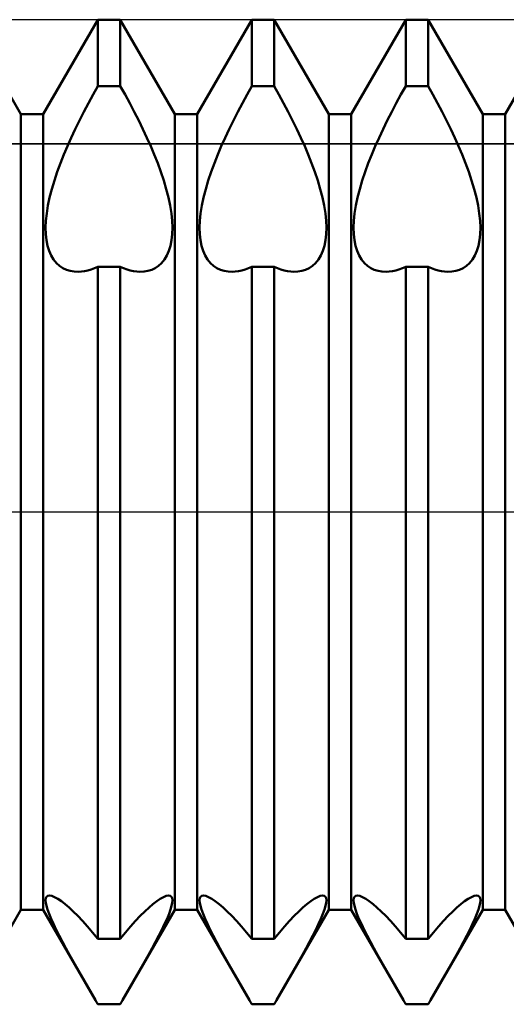
# Model space of a CAD drawing. Units: millimetres. Extents: x -26 to 367, y -39 to 54.
# Drawn here: x 151 to 154, y -4 to 4 of the extents above; entities that cross this region are included whole.
import ezdxf

# ---------------------------------------------------------------- set-up
doc = ezdxf.new("R2010")
doc.units = ezdxf.units.MM
doc.header["$LTSCALE"] = 5.45
doc.linetypes.add('LONGDASH_DASH', pattern=[0.85, 0.4, -0.2, 0.05, -0.2])
for name, color, linetype in [('1', 4, 'CONTINUOUS'), ('4', 2, 'LONGDASH_DASH'), ('CUT', 1, 'CONTINUOUS'), ('NOCUT', 7, 'CONTINUOUS'), ('SK4', 2, 'LONGDASH_DASH')]:
    doc.layers.add(name, color=color, linetype=linetype)

msp = doc.modelspace()

# ---------------------------------------------------------------- linework, layer by layer
at = {"layer": '1', "color": 4, "linetype": 'CONTINUOUS', "lineweight": 50}
for p, q in [((150.5339, 3.233), (150.0911, 4)), ((150.7161, 3.233), (151.1589, 4)), ((151.1589, 4), (151.3411, 4)), ((151.1589, 3.4593), (151.1589, 4)), ((151.7839, 3.233), (151.3411, 4)), ((151.3411, 3.4593), (151.3411, 4)), ((151.9661, 3.233), (152.4089, 4)), ((152.4089, 4), (152.5911, 4)), ((152.4089, 3.4593), (152.4089, 4)), ((153.0339, 3.233), (152.5911, 4)), ((152.5911, 3.4593), (152.5911, 4)), ((153.2161, 3.233), (153.6589, 4)), ((153.6589, 4), (153.8411, 4)), ((153.6589, 3.4593), (153.6589, 4)), ((154.2839, 3.233), (153.8411, 4)), ((153.8411, 3.4593), (153.8411, 4)), ((154.4661, 3.233), (154.9089, 4)), ((151.1203, 3.3913), (151.1589, 3.4593)), ((151.1589, 3.4593), (151.3411, 3.4593)), ((151.3797, 3.3913), (151.3411, 3.4593)), ((152.3703, 3.3913), (152.4089, 3.4593)), ((152.4089, 3.4593), (152.5911, 3.4593)), ((152.6297, 3.3913), (152.5911, 3.4593)), ((153.6203, 3.3913), (153.6589, 3.4593)), ((153.6589, 3.4593), (153.8411, 3.4593)), ((153.8797, 3.3913), (153.8411, 3.4593)), ((151.0822, 3.3221), (151.1203, 3.3913)), ((151.4178, 3.3221), (151.3797, 3.3913)), ((152.3322, 3.3221), (152.3703, 3.3913)), ((152.6678, 3.3221), (152.6297, 3.3913)), ((153.5822, 3.3221), (153.6203, 3.3913)), ((153.9178, 3.3221), (153.8797, 3.3913)), ((151.0451, 3.252), (151.0822, 3.3221)), ((151.4549, 3.252), (151.4178, 3.3221)), ((152.2951, 3.252), (152.3322, 3.3221)), ((152.7049, 3.252), (152.6678, 3.3221)), ((153.5451, 3.252), (153.5822, 3.3221)), ((153.9549, 3.252), (153.9178, 3.3221)), ((150.5339, 3.233), (150.7161, 3.233)), ((150.5339, -3.233), (150.5339, 3.233)), ((150.7161, -3.233), (150.7161, 3.233)), ((151.0092, 3.1815), (151.0451, 3.252)), ((151.4908, 3.1815), (151.4549, 3.252)), ((151.7839, 3.233), (151.9661, 3.233)), ((151.7839, -3.233), (151.7839, 3.233)), ((151.9661, -3.233), (151.9661, 3.233)), ((152.2592, 3.1815), (152.2951, 3.252)), ((152.7408, 3.1815), (152.7049, 3.252)), ((153.0339, 3.233), (153.2161, 3.233)), ((153.0339, -3.233), (153.0339, 3.233)), ((153.2161, -3.233), (153.2161, 3.233)), ((153.5092, 3.1815), (153.5451, 3.252)), ((153.9908, 3.1815), (153.9549, 3.252)), ((154.2839, 3.233), (154.4661, 3.233)), ((154.2839, -3.233), (154.2839, 3.233)), ((154.4661, -3.233), (154.4661, 3.233)), ((150.9747, 3.1112), (151.0092, 3.1815)), ((151.5253, 3.1112), (151.4908, 3.1815)), ((152.2247, 3.1112), (152.2592, 3.1815)), ((152.7753, 3.1112), (152.7408, 3.1815)), ((153.4747, 3.1112), (153.5092, 3.1815)), ((154.0253, 3.1112), (153.9908, 3.1815)), ((150.9114, 2.9726), (150.942, 3.0414)), ((150.942, 3.0414), (150.9747, 3.1112)), ((151.558, 3.0414), (151.5253, 3.1112)), ((151.5886, 2.9726), (151.558, 3.0414)), ((152.1614, 2.9726), (152.192, 3.0414)), ((152.192, 3.0414), (152.2247, 3.1112)), ((152.808, 3.0414), (152.7753, 3.1112)), ((152.8386, 2.9726), (152.808, 3.0414)), ((153.4114, 2.9726), (153.442, 3.0414)), ((153.442, 3.0414), (153.4747, 3.1112)), ((154.058, 3.0414), (154.0253, 3.1112)), ((154.0886, 2.9726), (154.058, 3.0414)), ((150.8827, 2.9044), (150.9114, 2.9726)), ((151.6173, 2.9044), (151.5886, 2.9726)), ((152.1327, 2.9044), (152.1614, 2.9726)), ((152.8673, 2.9044), (152.8386, 2.9726)), ((153.3827, 2.9044), (153.4114, 2.9726)), ((154.1173, 2.9044), (154.0886, 2.9726)), ((150.8552, 2.8347), (150.8827, 2.9044)), ((151.6448, 2.8347), (151.6173, 2.9044)), ((152.1052, 2.8347), (152.1327, 2.9044)), ((152.8948, 2.8347), (152.8673, 2.9044)), ((153.3552, 2.8347), (153.3827, 2.9044)), ((154.1448, 2.8347), (154.1173, 2.9044)), ((150.8294, 2.7641), (150.8552, 2.8347)), ((151.6706, 2.7641), (151.6448, 2.8347)), ((152.0794, 2.7641), (152.1052, 2.8347)), ((152.9206, 2.7641), (152.8948, 2.8347)), ((153.3294, 2.7641), (153.3552, 2.8347)), ((154.1706, 2.7641), (154.1448, 2.8347)), ((150.8058, 2.6934), (150.8294, 2.7641)), ((151.6942, 2.6934), (151.6706, 2.7641)), ((152.0558, 2.6934), (152.0794, 2.7641)), ((152.9442, 2.6934), (152.9206, 2.7641)), ((153.3058, 2.6934), (153.3294, 2.7641)), ((154.1942, 2.6934), (154.1706, 2.7641)), ((150.785, 2.6235), (150.8058, 2.6934)), ((151.715, 2.6235), (151.6942, 2.6934)), ((152.035, 2.6235), (152.0558, 2.6934)), ((152.965, 2.6235), (152.9442, 2.6934)), ((153.285, 2.6235), (153.3058, 2.6934)), ((154.215, 2.6235), (154.1942, 2.6934)), ((150.7676, 2.5552), (150.785, 2.6235)), ((151.7324, 2.5552), (151.715, 2.6235)), ((152.0176, 2.5552), (152.035, 2.6235)), ((152.9824, 2.5552), (152.965, 2.6235)), ((153.2676, 2.5552), (153.285, 2.6235)), ((154.2324, 2.5552), (154.215, 2.6235)), ((150.7437, 2.4259), (150.7538, 2.4891)), ((150.7538, 2.4891), (150.7676, 2.5552)), ((151.7462, 2.4891), (151.7324, 2.5552)), ((151.7563, 2.4259), (151.7462, 2.4891)), ((151.9937, 2.4259), (152.0038, 2.4891)), ((152.0038, 2.4891), (152.0176, 2.5552)), ((152.9962, 2.4891), (152.9824, 2.5552)), ((153.0063, 2.4259), (152.9962, 2.4891)), ((153.2437, 2.4259), (153.2538, 2.4891)), ((153.2538, 2.4891), (153.2676, 2.5552)), ((154.2462, 2.4891), (154.2324, 2.5552)), ((154.2563, 2.4259), (154.2462, 2.4891)), ((150.7373, 2.3662), (150.7437, 2.4259)), ((151.7627, 2.3662), (151.7563, 2.4259)), ((151.9873, 2.3662), (151.9937, 2.4259)), ((153.0127, 2.3662), (153.0063, 2.4259)), ((153.2373, 2.3662), (153.2437, 2.4259)), ((154.2627, 2.3662), (154.2563, 2.4259)), ((150.7349, 2.3106), (150.7373, 2.3662)), ((151.7651, 2.3106), (151.7627, 2.3662)), ((151.9849, 2.3106), (151.9873, 2.3662)), ((153.0151, 2.3106), (153.0127, 2.3662)), ((153.2349, 2.3106), (153.2373, 2.3662)), ((154.2651, 2.3106), (154.2627, 2.3662)), ((150.7363, 2.2587), (150.7349, 2.3106)), ((150.7417, 2.2096), (150.7363, 2.2587)), ((151.7583, 2.2096), (151.7637, 2.2587)), ((151.7637, 2.2587), (151.7651, 2.3106)), ((151.9863, 2.2587), (151.9849, 2.3106)), ((151.9917, 2.2096), (151.9863, 2.2587)), ((153.0083, 2.2096), (153.0137, 2.2587)), ((153.0137, 2.2587), (153.0151, 2.3106)), ((153.2363, 2.2587), (153.2349, 2.3106)), ((153.2417, 2.2096), (153.2363, 2.2587)), ((154.2583, 2.2096), (154.2637, 2.2587)), ((154.2637, 2.2587), (154.2651, 2.3106)), ((150.7508, 2.1636), (150.7417, 2.2096)), ((150.7636, 2.1215), (150.7508, 2.1636)), ((151.7364, 2.1215), (151.7492, 2.1636)), ((151.7492, 2.1636), (151.7583, 2.2096)), ((152.0008, 2.1636), (151.9917, 2.2096)), ((152.0136, 2.1215), (152.0008, 2.1636)), ((152.9864, 2.1215), (152.9992, 2.1636)), ((152.9992, 2.1636), (153.0083, 2.2096)), ((153.2508, 2.1636), (153.2417, 2.2096)), ((153.2636, 2.1215), (153.2508, 2.1636)), ((154.2364, 2.1215), (154.2492, 2.1636)), ((154.2492, 2.1636), (154.2583, 2.2096)), ((150.7801, 2.0838), (150.7636, 2.1215)), ((150.8001, 2.051), (150.7801, 2.0838)), ((151.6999, 2.051), (151.7199, 2.0838)), ((151.7199, 2.0838), (151.7364, 2.1215)), ((152.0301, 2.0838), (152.0136, 2.1215)), ((152.0501, 2.051), (152.0301, 2.0838)), ((152.9499, 2.051), (152.9699, 2.0838)), ((152.9699, 2.0838), (152.9864, 2.1215)), ((153.2801, 2.0838), (153.2636, 2.1215)), ((153.3001, 2.051), (153.2801, 2.0838)), ((154.1999, 2.051), (154.2199, 2.0838)), ((154.2199, 2.0838), (154.2364, 2.1215)), ((150.823, 2.0231), (150.8001, 2.051)), ((150.8482, 2), (150.823, 2.0231)), ((150.8753, 1.9817), (150.8482, 2)), ((151.6247, 1.9817), (151.6518, 2)), ((151.6518, 2), (151.677, 2.0231)), ((151.677, 2.0231), (151.6999, 2.051)), ((152.073, 2.0231), (152.0501, 2.051)), ((152.0982, 2), (152.073, 2.0231)), ((152.1253, 1.9817), (152.0982, 2)), ((152.8747, 1.9817), (152.9018, 2)), ((152.9018, 2), (152.927, 2.0231)), ((152.927, 2.0231), (152.9499, 2.051)), ((153.323, 2.0231), (153.3001, 2.051)), ((153.3482, 2), (153.323, 2.0231)), ((153.3753, 1.9817), (153.3482, 2)), ((154.1247, 1.9817), (154.1518, 2)), ((154.1518, 2), (154.177, 2.0231)), ((154.177, 2.0231), (154.1999, 2.051)), ((150.9037, 1.9681), (150.8753, 1.9817)), ((150.9338, 1.9588), (150.9037, 1.9681)), ((150.966, 1.9534), (150.9338, 1.9588)), ((151, 1.952), (150.966, 1.9534)), ((151, 1.952), (151.0251, 1.9535)), ((151.0251, 1.9535), (151.0509, 1.9571)), ((151.0509, 1.9571), (151.0773, 1.9627)), ((151.0773, 1.9627), (151.1042, 1.9704)), ((151.1042, 1.9704), (151.1314, 1.9803)), ((151.1314, 1.9803), (151.1589, 1.9921)), ((151.1589, 1.992), (151.3411, 1.992)), ((151.1589, -3.4689), (151.1589, 1.992)), ((151.3686, 1.9803), (151.3411, 1.9921)), ((151.3411, -3.4689), (151.3411, 1.992)), ((151.3958, 1.9704), (151.3686, 1.9803)), ((151.4227, 1.9627), (151.3958, 1.9704)), ((151.4491, 1.9571), (151.4227, 1.9627)), ((151.4749, 1.9535), (151.4491, 1.9571)), ((151.5, 1.952), (151.4749, 1.9535)), ((151.5, 1.952), (151.534, 1.9534)), ((151.534, 1.9534), (151.5662, 1.9588)), ((151.5662, 1.9588), (151.5963, 1.9681)), ((151.5963, 1.9681), (151.6247, 1.9817)), ((152.1537, 1.9681), (152.1253, 1.9817)), ((152.1838, 1.9588), (152.1537, 1.9681)), ((152.216, 1.9534), (152.1838, 1.9588)), ((152.25, 1.952), (152.216, 1.9534)), ((152.25, 1.952), (152.2751, 1.9535)), ((152.2751, 1.9535), (152.3009, 1.9571)), ((152.3009, 1.9571), (152.3273, 1.9627)), ((152.3273, 1.9627), (152.3542, 1.9704)), ((152.3542, 1.9704), (152.3814, 1.9803)), ((152.3814, 1.9803), (152.4089, 1.9921)), ((152.4089, 1.992), (152.5911, 1.992)), ((152.4089, -3.4689), (152.4089, 1.992)), ((152.6186, 1.9803), (152.5911, 1.9921)), ((152.5911, -3.4689), (152.5911, 1.992)), ((152.6458, 1.9704), (152.6186, 1.9803)), ((152.6727, 1.9627), (152.6458, 1.9704)), ((152.6991, 1.9571), (152.6727, 1.9627)), ((152.7249, 1.9535), (152.6991, 1.9571)), ((152.75, 1.952), (152.7249, 1.9535)), ((152.75, 1.952), (152.784, 1.9534)), ((152.784, 1.9534), (152.8162, 1.9588)), ((152.8162, 1.9588), (152.8463, 1.9681)), ((152.8463, 1.9681), (152.8747, 1.9817)), ((153.4037, 1.9681), (153.3753, 1.9817)), ((153.4338, 1.9588), (153.4037, 1.9681)), ((153.466, 1.9534), (153.4338, 1.9588)), ((153.5, 1.952), (153.466, 1.9534)), ((153.5, 1.952), (153.5251, 1.9535)), ((153.5251, 1.9535), (153.5509, 1.9571)), ((153.5509, 1.9571), (153.5773, 1.9627)), ((153.5773, 1.9627), (153.6042, 1.9704)), ((153.6042, 1.9704), (153.6314, 1.9803)), ((153.6314, 1.9803), (153.6589, 1.9921)), ((153.6589, 1.992), (153.8411, 1.992)), ((153.6589, -3.4689), (153.6589, 1.992)), ((153.8686, 1.9803), (153.8411, 1.9921)), ((153.8411, -3.4689), (153.8411, 1.992)), ((153.8958, 1.9704), (153.8686, 1.9803)), ((153.9227, 1.9627), (153.8958, 1.9704)), ((153.9491, 1.9571), (153.9227, 1.9627)), ((153.9749, 1.9535), (153.9491, 1.9571)), ((154, 1.952), (153.9749, 1.9535)), ((154, 1.952), (154.034, 1.9534)), ((154.034, 1.9534), (154.0662, 1.9588)), ((154.0662, 1.9588), (154.0963, 1.9681)), ((154.0963, 1.9681), (154.1247, 1.9817)), ((150.7433, -3.1261), (150.7531, -3.1188)), ((150.7531, -3.1188), (150.7665, -3.1163)), ((150.7854, -3.1193), (150.7665, -3.1163)), ((150.8082, -3.1283), (150.7854, -3.1193)), ((151.6918, -3.1283), (151.7146, -3.1193)), ((151.7146, -3.1193), (151.7335, -3.1163)), ((151.7469, -3.1188), (151.7335, -3.1163)), ((151.7567, -3.1261), (151.7469, -3.1188)), ((151.9933, -3.1261), (152.0031, -3.1188)), ((152.0031, -3.1188), (152.0165, -3.1163)), ((152.0354, -3.1193), (152.0165, -3.1163)), ((152.0582, -3.1283), (152.0354, -3.1193)), ((152.9418, -3.1283), (152.9646, -3.1193)), ((152.9646, -3.1193), (152.9835, -3.1163)), ((152.9969, -3.1188), (152.9835, -3.1163)), ((153.0067, -3.1261), (152.9969, -3.1188)), ((153.2433, -3.1261), (153.2531, -3.1188)), ((153.2531, -3.1188), (153.2665, -3.1163)), ((153.2854, -3.1193), (153.2665, -3.1163)), ((153.3082, -3.1283), (153.2854, -3.1193)), ((154.1918, -3.1283), (154.2146, -3.1193)), ((154.2146, -3.1193), (154.2335, -3.1163)), ((154.2469, -3.1188), (154.2335, -3.1163)), ((154.2567, -3.1261), (154.2469, -3.1188)), ((150.7349, -3.1541), (150.7372, -3.1379)), ((150.7363, -3.1748), (150.7349, -3.1541)), ((150.7416, -3.2005), (150.7363, -3.1748)), ((150.7372, -3.1379), (150.7433, -3.1261)), ((150.8343, -3.1427), (150.8082, -3.1283)), ((150.8629, -3.1619), (150.8343, -3.1427)), ((150.8933, -3.1853), (150.8629, -3.1619)), ((150.9254, -3.2127), (150.8933, -3.1853)), ((151.5746, -3.2127), (151.6067, -3.1853)), ((151.6067, -3.1853), (151.6371, -3.1619)), ((151.6371, -3.1619), (151.6657, -3.1427)), ((151.6657, -3.1427), (151.6918, -3.1283)), ((151.7628, -3.1379), (151.7567, -3.1261)), ((151.7584, -3.2005), (151.7637, -3.1748)), ((151.7651, -3.1541), (151.7628, -3.1379)), ((151.7637, -3.1748), (151.7651, -3.1541)), ((151.9849, -3.1541), (151.9872, -3.1379)), ((151.9863, -3.1748), (151.9849, -3.1541)), ((151.9916, -3.2005), (151.9863, -3.1748)), ((151.9872, -3.1379), (151.9933, -3.1261)), ((152.0843, -3.1427), (152.0582, -3.1283)), ((152.1129, -3.1619), (152.0843, -3.1427)), ((152.1433, -3.1853), (152.1129, -3.1619)), ((152.1754, -3.2127), (152.1433, -3.1853)), ((152.8246, -3.2127), (152.8567, -3.1853)), ((152.8567, -3.1853), (152.8871, -3.1619)), ((152.8871, -3.1619), (152.9157, -3.1427)), ((152.9157, -3.1427), (152.9418, -3.1283)), ((153.0128, -3.1379), (153.0067, -3.1261)), ((153.0084, -3.2005), (153.0137, -3.1748)), ((153.0151, -3.1541), (153.0128, -3.1379)), ((153.0137, -3.1748), (153.0151, -3.1541)), ((153.2349, -3.1541), (153.2372, -3.1379)), ((153.2363, -3.1748), (153.2349, -3.1541)), ((153.2416, -3.2005), (153.2363, -3.1748)), ((153.2372, -3.1379), (153.2433, -3.1261)), ((153.3343, -3.1427), (153.3082, -3.1283)), ((153.3629, -3.1619), (153.3343, -3.1427)), ((153.3933, -3.1853), (153.3629, -3.1619)), ((153.4254, -3.2127), (153.3933, -3.1853)), ((154.0746, -3.2127), (154.1067, -3.1853)), ((154.1067, -3.1853), (154.1371, -3.1619)), ((154.1371, -3.1619), (154.1657, -3.1427)), ((154.1657, -3.1427), (154.1918, -3.1283)), ((154.2628, -3.1379), (154.2567, -3.1261)), ((154.2584, -3.2005), (154.2637, -3.1748)), ((154.2651, -3.1541), (154.2628, -3.1379)), ((154.2637, -3.1748), (154.2651, -3.1541)), ((150.1098, -3.9677), (150.5339, -3.233)), ((150.5339, -3.233), (150.7161, -3.233)), ((151.1402, -3.9677), (150.7161, -3.233)), ((150.7505, -3.2308), (150.7416, -3.2005)), ((150.763, -3.2656), (150.7505, -3.2308)), ((150.7791, -3.3045), (150.763, -3.2656)), ((150.9599, -3.2448), (150.9254, -3.2127)), ((150.9967, -3.2815), (150.9599, -3.2448)), ((151.3598, -3.9677), (151.7839, -3.233)), ((151.5033, -3.2815), (151.5401, -3.2448)), ((151.5401, -3.2448), (151.5746, -3.2127)), ((151.7209, -3.3045), (151.737, -3.2656)), ((151.737, -3.2656), (151.7495, -3.2308)), ((151.7495, -3.2308), (151.7584, -3.2005)), ((151.7839, -3.233), (151.9661, -3.233)), ((152.3902, -3.9677), (151.9661, -3.233)), ((152.0005, -3.2308), (151.9916, -3.2005)), ((152.013, -3.2656), (152.0005, -3.2308)), ((152.0291, -3.3045), (152.013, -3.2656)), ((152.2099, -3.2448), (152.1754, -3.2127)), ((152.2467, -3.2815), (152.2099, -3.2448)), ((152.6098, -3.9677), (153.0339, -3.233)), ((152.7533, -3.2815), (152.7901, -3.2448)), ((152.7901, -3.2448), (152.8246, -3.2127)), ((152.9709, -3.3045), (152.987, -3.2656)), ((152.987, -3.2656), (152.9995, -3.2308)), ((152.9995, -3.2308), (153.0084, -3.2005)), ((153.0339, -3.233), (153.2161, -3.233)), ((153.6402, -3.9677), (153.2161, -3.233)), ((153.2505, -3.2308), (153.2416, -3.2005)), ((153.263, -3.2656), (153.2505, -3.2308)), ((153.2791, -3.3045), (153.263, -3.2656)), ((153.4599, -3.2448), (153.4254, -3.2127)), ((153.4967, -3.2815), (153.4599, -3.2448)), ((153.8598, -3.9677), (154.2839, -3.233)), ((154.0033, -3.2815), (154.0401, -3.2448)), ((154.0401, -3.2448), (154.0746, -3.2127)), ((154.2209, -3.3045), (154.237, -3.2656)), ((154.237, -3.2656), (154.2495, -3.2308)), ((154.2495, -3.2308), (154.2584, -3.2005)), ((154.2839, -3.233), (154.4661, -3.233)), ((154.8902, -3.9677), (154.4661, -3.233)), ((150.7986, -3.3474), (150.7791, -3.3045)), ((150.821, -3.3936), (150.7986, -3.3474)), ((151.0353, -3.3226), (150.9967, -3.2815)), ((151.0755, -3.3677), (151.0353, -3.3226)), ((151.4245, -3.3677), (151.4647, -3.3226)), ((151.4647, -3.3226), (151.5033, -3.2815)), ((151.679, -3.3936), (151.7014, -3.3474)), ((151.7014, -3.3474), (151.7209, -3.3045)), ((152.0486, -3.3474), (152.0291, -3.3045)), ((152.071, -3.3936), (152.0486, -3.3474)), ((152.2853, -3.3226), (152.2467, -3.2815)), ((152.3255, -3.3677), (152.2853, -3.3226)), ((152.6745, -3.3677), (152.7147, -3.3226)), ((152.7147, -3.3226), (152.7533, -3.2815)), ((152.929, -3.3936), (152.9514, -3.3474)), ((152.9514, -3.3474), (152.9709, -3.3045)), ((153.2986, -3.3474), (153.2791, -3.3045)), ((153.321, -3.3936), (153.2986, -3.3474)), ((153.5353, -3.3226), (153.4967, -3.2815)), ((153.5755, -3.3677), (153.5353, -3.3226)), ((153.9245, -3.3677), (153.9647, -3.3226)), ((153.9647, -3.3226), (154.0033, -3.2815)), ((154.179, -3.3936), (154.2014, -3.3474)), ((154.2014, -3.3474), (154.2209, -3.3045)), ((150.8458, -3.4423), (150.821, -3.3936)), ((151.1168, -3.4166), (151.0755, -3.3677)), ((151.1589, -3.469), (151.1168, -3.4166)), ((151.3411, -3.469), (151.3832, -3.4166)), ((151.3832, -3.4166), (151.4245, -3.3677)), ((151.6542, -3.4423), (151.679, -3.3936)), ((152.0958, -3.4423), (152.071, -3.3936)), ((152.3668, -3.4166), (152.3255, -3.3677)), ((152.4089, -3.469), (152.3668, -3.4166)), ((152.5911, -3.469), (152.6332, -3.4166)), ((152.6332, -3.4166), (152.6745, -3.3677)), ((152.9042, -3.4423), (152.929, -3.3936)), ((153.3458, -3.4423), (153.321, -3.3936)), ((153.6168, -3.4166), (153.5755, -3.3677)), ((153.6589, -3.469), (153.6168, -3.4166)), ((153.8411, -3.469), (153.8832, -3.4166)), ((153.8832, -3.4166), (153.9245, -3.3677)), ((154.1542, -3.4423), (154.179, -3.3936)), ((150.8723, -3.4929), (150.8458, -3.4423)), ((150.9002, -3.5446), (150.8723, -3.4929)), ((151.1589, -3.4689), (151.3411, -3.4689)), ((151.5998, -3.5446), (151.6277, -3.4929)), ((151.6277, -3.4929), (151.6542, -3.4423)), ((152.1223, -3.4929), (152.0958, -3.4423)), ((152.1502, -3.5446), (152.1223, -3.4929)), ((152.4089, -3.4689), (152.5911, -3.4689)), ((152.8498, -3.5446), (152.8777, -3.4929)), ((152.8777, -3.4929), (152.9042, -3.4423)), ((153.3723, -3.4929), (153.3458, -3.4423)), ((153.4002, -3.5446), (153.3723, -3.4929)), ((153.6589, -3.4689), (153.8411, -3.4689)), ((154.0998, -3.5446), (154.1277, -3.4929)), ((154.1277, -3.4929), (154.1542, -3.4423)), ((150.9296, -3.598), (150.9002, -3.5446)), ((150.961, -3.6543), (150.9296, -3.598)), ((151.539, -3.6543), (151.5704, -3.598)), ((151.5704, -3.598), (151.5998, -3.5446)), ((152.1796, -3.598), (152.1502, -3.5446)), ((152.211, -3.6543), (152.1796, -3.598)), ((152.789, -3.6543), (152.8204, -3.598)), ((152.8204, -3.598), (152.8498, -3.5446)), ((153.4296, -3.598), (153.4002, -3.5446)), ((153.461, -3.6543), (153.4296, -3.598)), ((154.039, -3.6543), (154.0704, -3.598)), ((154.0704, -3.598), (154.0998, -3.5446)), ((150.9943, -3.7133), (150.961, -3.6543)), ((151.5057, -3.7133), (151.539, -3.6543)), ((152.2443, -3.7133), (152.211, -3.6543)), ((152.7557, -3.7133), (152.789, -3.6543)), ((153.4943, -3.7133), (153.461, -3.6543)), ((154.0057, -3.7133), (154.039, -3.6543)), ((151.0291, -3.7744), (150.9943, -3.7133)), ((151.4709, -3.7744), (151.5057, -3.7133)), ((152.2791, -3.7744), (152.2443, -3.7133)), ((152.7209, -3.7744), (152.7557, -3.7133)), ((153.5291, -3.7744), (153.4943, -3.7133)), ((153.9709, -3.7744), (154.0057, -3.7133)), ((151.0652, -3.8375), (151.0291, -3.7744)), ((151.1024, -3.902), (151.0652, -3.8375)), ((151.3976, -3.902), (151.4348, -3.8375)), ((151.4348, -3.8375), (151.4709, -3.7744)), ((152.3152, -3.8375), (152.2791, -3.7744)), ((152.3524, -3.902), (152.3152, -3.8375)), ((152.6476, -3.902), (152.6848, -3.8375)), ((152.6848, -3.8375), (152.7209, -3.7744)), ((153.5652, -3.8375), (153.5291, -3.7744)), ((153.6024, -3.902), (153.5652, -3.8375)), ((153.8976, -3.902), (153.9348, -3.8375)), ((153.9348, -3.8375), (153.9709, -3.7744)), ((151.1402, -3.9677), (151.1024, -3.902)), ((151.3598, -3.9677), (151.3976, -3.902)), ((152.3902, -3.9677), (152.3524, -3.902)), ((152.6098, -3.9677), (152.6476, -3.902)), ((153.6402, -3.9677), (153.6024, -3.902)), ((153.8598, -3.9677), (153.8976, -3.902)), ((151.1429, -3.9723), (151.1402, -3.9677)), ((151.1456, -3.9769), (151.1429, -3.9723)), ((151.1482, -3.9815), (151.1456, -3.9769)), ((151.1509, -3.9861), (151.1482, -3.9815)), ((151.1536, -3.9908), (151.1509, -3.9861)), ((151.1562, -3.9954), (151.1536, -3.9908)), ((151.1589, -4), (151.1562, -3.9954)), ((151.1589, -4), (151.3411, -4)), ((151.3411, -4), (151.3438, -3.9954)), ((151.3438, -3.9954), (151.3464, -3.9908)), ((151.3464, -3.9908), (151.3491, -3.9861)), ((151.3491, -3.9861), (151.3518, -3.9815)), ((151.3518, -3.9815), (151.3544, -3.9769)), ((151.3544, -3.9769), (151.3571, -3.9723)), ((151.3571, -3.9723), (151.3598, -3.9677)), ((152.3929, -3.9723), (152.3902, -3.9677)), ((152.3956, -3.9769), (152.3929, -3.9723)), ((152.3982, -3.9815), (152.3956, -3.9769)), ((152.4009, -3.9861), (152.3982, -3.9815)), ((152.4036, -3.9908), (152.4009, -3.9861)), ((152.4062, -3.9954), (152.4036, -3.9908)), ((152.4089, -4), (152.4062, -3.9954)), ((152.4089, -4), (152.5911, -4)), ((152.5911, -4), (152.5938, -3.9954)), ((152.5938, -3.9954), (152.5964, -3.9908)), ((152.5964, -3.9908), (152.5991, -3.9861)), ((152.5991, -3.9861), (152.6018, -3.9815)), ((152.6018, -3.9815), (152.6044, -3.9769)), ((152.6044, -3.9769), (152.6071, -3.9723)), ((152.6071, -3.9723), (152.6098, -3.9677)), ((153.6429, -3.9723), (153.6402, -3.9677)), ((153.6456, -3.9769), (153.6429, -3.9723)), ((153.6482, -3.9815), (153.6456, -3.9769)), ((153.6509, -3.9861), (153.6482, -3.9815)), ((153.6536, -3.9908), (153.6509, -3.9861)), ((153.6562, -3.9954), (153.6536, -3.9908)), ((153.6589, -4), (153.6562, -3.9954)), ((153.6589, -4), (153.8411, -4)), ((153.8411, -4), (153.8438, -3.9954)), ((153.8438, -3.9954), (153.8464, -3.9908)), ((153.8464, -3.9908), (153.8491, -3.9861)), ((153.8491, -3.9861), (153.8518, -3.9815)), ((153.8518, -3.9815), (153.8544, -3.9769)), ((153.8544, -3.9769), (153.8571, -3.9723)), ((153.8571, -3.9723), (153.8598, -3.9677))]:
    msp.add_line(p, q, dxfattribs=at)
at = {"layer": '4', "color": 2, "linetype": 'LONGDASH_DASH', "lineweight": 25}
msp.add_line((27, 0), (180, 0), dxfattribs=at)
at = {"layer": 'CUT', "color": 1, "linetype": 'CONTINUOUS', "lineweight": 25}
for p, q in [((176.25, 4), (145, 4)), ((145, 2.9911), (179.6844, 2.9911))]:
    msp.add_line(p, q, dxfattribs=at)
at = {"layer": 'NOCUT', "color": 7, "linetype": 'CONTINUOUS', "lineweight": 25}
for p, q in [((179.6844, 2.9911), (145, 2.9911)), ((137.8699, 0), (180, 0))]:
    msp.add_line(p, q, dxfattribs=at)
at = {"layer": 'SK4', "color": 2, "linetype": 'LONGDASH_DASH', "lineweight": 25}
msp.add_line((-5, 0), (185, 0), dxfattribs=at)

doc.saveas('drawing.dxf')
